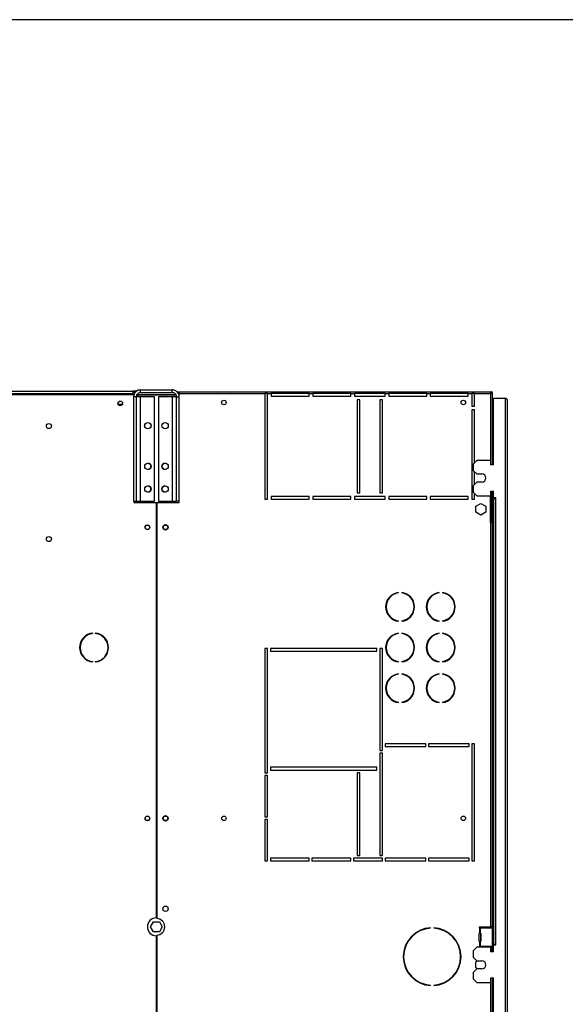
# Model space of a CAD drawing. Units: millimetres. Extents: x 5 to 415, y 3 to 291.
# Drawn here: x 289 to 319, y 236 to 291 of the extents above; entities that cross this region are included whole.
import ezdxf

# ---------------------------------------------------------------- set-up
doc = ezdxf.new("R2010")
doc.units = ezdxf.units.MM
doc.layers.add('TITLE', color=7, linetype='Continuous')

msp = doc.modelspace()

# ---------------------------------------------------------------- linework, layer by layer
at = {"color": 7, "linetype": 'Continuous', "lineweight": 25}
for p, q in [((237.393, 270.164), (294.893, 270.164)), ((237.443, 270.339), (294.843, 270.339)), ((294.843, 270.189), (237.443, 270.189)), ((294.843, 270.339), (294.843, 270.189)), ((295.044, 270.339), (294.843, 270.339)), ((294.968, 270.264), (294.843, 270.264)), ((294.843, 270.189), (294.843, 270.164)), ((294.893, 270.164), (294.893, 270.121)), ((295.093, 270.164), (295.073, 270.16)), ((295.093, 270.183), (295.093, 270.164)), ((295.093, 270.164), (297.212, 270.164)), ((295.268, 270.264), (295.268, 270.414)), ((295.268, 270.414), (297.018, 270.414)), ((295.268, 270.264), (297.018, 270.264)), ((297.018, 270.264), (297.018, 270.414)), ((297.271, 270.314), (297.393, 270.314)), ((297.325, 270.264), (297.393, 270.264)), ((297.38, 270.164), (297.393, 270.164)), ((297.393, 270.214), (297.393, 270.314)), ((297.393, 270.314), (314.67, 270.314)), ((297.393, 270.111), (297.393, 270.214)), ((297.393, 270.214), (302.143, 270.214)), ((302.143, 270.214), (302.143, 264.364)), ((302.293, 270.214), (302.143, 270.214)), ((302.293, 264.364), (302.293, 270.214)), ((302.293, 270.214), (302.493, 270.214)), ((302.493, 270.214), (302.493, 270.064)), ((304.593, 270.214), (302.493, 270.214)), ((304.593, 270.064), (304.593, 270.214)), ((304.593, 270.214), (304.793, 270.214)), ((304.793, 270.214), (304.793, 270.064)), ((306.893, 270.214), (304.793, 270.214)), ((306.893, 270.064), (306.893, 270.214)), ((306.893, 270.214), (307.093, 270.214)), ((307.093, 270.214), (307.093, 270.064)), ((308.793, 270.214), (307.093, 270.214)), ((308.793, 270.064), (308.793, 270.214)), ((308.793, 270.214), (308.993, 270.214)), ((308.993, 270.214), (308.993, 270.064)), ((311.093, 270.214), (308.993, 270.214)), ((311.093, 270.064), (311.093, 270.214)), ((311.093, 270.214), (311.293, 270.214)), ((311.293, 270.214), (311.293, 270.064)), ((313.393, 270.214), (311.293, 270.214)), ((313.393, 270.064), (313.393, 270.214)), ((313.393, 270.214), (313.593, 270.214)), ((313.593, 270.214), (313.593, 269.514)), ((313.743, 270.214), (313.593, 270.214)), ((313.743, 269.514), (313.743, 270.214)), ((313.743, 270.214), (314.623, 270.214)), ((314.67, 270.314), (314.67, 270.264)), ((314.67, 270.314), (314.723, 270.314)), ((314.67, 270.264), (314.723, 270.264)), ((314.723, 270.26), (314.673, 270.26)), ((314.712, 270.261), (314.71, 270.264)), ((314.723, 270.264), (314.723, 270.314)), ((314.723, 270.26), (314.723, 266.264)), ((294.261, 269.614), (294.026, 269.614)), ((295.028, 270.024), (294.878, 270.024)), ((294.878, 270.024), (294.878, 264.264)), ((295.028, 270.024), (295.028, 264.264)), ((295.268, 270.024), (295.028, 270.024)), ((297.231, 270.128), (295.093, 270.128)), ((295.268, 264.264), (295.268, 270.024)), ((296.028, 270.024), (295.268, 270.024)), ((296.028, 264.264), (296.028, 270.024)), ((296.258, 270.024), (296.258, 264.264)), ((297.018, 270.024), (296.258, 270.024)), ((297.018, 270.024), (297.018, 264.264)), ((297.258, 270.024), (297.018, 270.024)), ((297.258, 270.024), (297.408, 270.024)), ((297.258, 264.264), (297.258, 270.024)), ((297.408, 264.264), (297.408, 270.024)), ((302.493, 270.064), (304.593, 270.064)), ((304.793, 270.064), (306.893, 270.064)), ((307.093, 270.064), (308.793, 270.064)), ((307.393, 269.864), (307.243, 269.864)), ((307.243, 269.864), (307.243, 264.714)), ((307.393, 264.714), (307.393, 269.864)), ((308.643, 269.864), (308.493, 269.864)), ((308.493, 269.864), (308.493, 264.714)), ((308.643, 264.714), (308.643, 269.864)), ((308.993, 270.064), (311.093, 270.064)), ((311.293, 270.064), (313.393, 270.064)), ((314.793, 266.264), (314.793, 269.964)), ((314.793, 269.964), (315.443, 269.964)), ((315.443, 269.964), (315.443, 235.685)), ((315.543, 269.864), (315.543, 235.714)), ((313.593, 269.514), (313.743, 269.514)), ((313.593, 269.314), (313.593, 264.364)), ((313.743, 269.314), (313.593, 269.314)), ((313.743, 266.389), (313.743, 269.314)), ((313.868, 266.514), (313.668, 266.314)), ((314.643, 266.514), (313.868, 266.514)), ((314.643, 266.264), (314.643, 266.514)), ((313.668, 266.314), (313.668, 265.964)), ((313.668, 265.964), (313.868, 265.764)), ((313.743, 265.189), (313.743, 265.889)), ((314.793, 266.264), (314.643, 266.264)), ((313.868, 265.314), (313.668, 265.114)), ((313.868, 265.764), (314.143, 265.764)), ((314.143, 265.314), (313.868, 265.314)), ((307.243, 264.714), (307.393, 264.714)), ((308.493, 264.714), (308.643, 264.714)), ((313.668, 265.114), (313.668, 264.764)), ((313.668, 264.764), (313.868, 264.564)), ((314.643, 264.814), (314.793, 264.814)), ((314.643, 264.564), (314.643, 264.814)), ((314.673, 264.814), (314.673, 263.089)), ((314.723, 264.814), (314.723, 263.089)), ((314.793, 264.439), (314.793, 264.814)), ((294.878, 264.264), (295.028, 264.264)), ((294.893, 264.264), (294.893, 264.189)), ((294.893, 264.189), (296.131, 264.189)), ((295.028, 264.264), (295.268, 264.264)), ((295.268, 264.264), (296.028, 264.264)), ((296.131, 264.189), (296.131, 241.214)), ((296.156, 264.189), (296.156, 241.174)), ((296.156, 264.189), (297.393, 264.189)), ((296.258, 264.264), (297.018, 264.264)), ((297.018, 264.264), (297.258, 264.264)), ((297.408, 264.264), (297.258, 264.264)), ((297.393, 264.189), (297.393, 264.264)), ((302.143, 264.364), (302.293, 264.364)), ((304.593, 264.514), (302.493, 264.514)), ((302.493, 264.514), (302.493, 264.364)), ((302.493, 264.364), (304.593, 264.364)), ((304.593, 264.364), (304.593, 264.514)), ((306.893, 264.514), (304.793, 264.514)), ((304.793, 264.514), (304.793, 264.364)), ((304.793, 264.364), (306.893, 264.364)), ((306.893, 264.364), (306.893, 264.514)), ((308.793, 264.514), (307.093, 264.514)), ((307.093, 264.514), (307.093, 264.364)), ((307.093, 264.364), (308.793, 264.364)), ((308.793, 264.364), (308.793, 264.514)), ((311.093, 264.514), (308.993, 264.514)), ((308.993, 264.514), (308.993, 264.364)), ((308.993, 264.364), (311.093, 264.364)), ((311.093, 264.364), (311.093, 264.514)), ((313.393, 264.514), (311.293, 264.514)), ((311.293, 264.514), (311.293, 264.364)), ((311.293, 264.364), (313.393, 264.364)), ((313.393, 264.364), (313.393, 264.514)), ((313.593, 264.364), (313.743, 264.364)), ((313.743, 264.364), (313.743, 264.689)), ((313.868, 264.564), (314.643, 264.564)), ((314.623, 263.089), (314.623, 264.564)), ((314.918, 264.439), (314.793, 264.439)), ((314.793, 264.414), (314.793, 239.739)), ((314.793, 264.414), (314.893, 264.414)), ((314.893, 264.414), (314.893, 239.739)), ((314.893, 264.414), (314.918, 264.414)), ((314.918, 264.414), (314.918, 264.439)), ((313.813, 263.975), (314.093, 264.137)), ((313.813, 263.652), (313.813, 263.975)), ((314.093, 263.491), (313.813, 263.652)), ((314.093, 264.137), (314.373, 263.975)), ((314.373, 263.652), (314.093, 263.491)), ((314.373, 263.975), (314.373, 263.652)), ((314.623, 263.089), (314.623, 240.714)), ((314.623, 263.089), (314.723, 263.089)), ((314.723, 263.089), (314.723, 240.714)), ((309.536, 259.184), (309.536, 259.209)), ((309.711, 259.209), (309.711, 259.184)), ((311.786, 259.184), (311.786, 259.209)), ((311.961, 259.209), (311.961, 259.184)), ((309.536, 257.619), (309.536, 257.644)), ((309.711, 257.644), (309.711, 257.619)), ((311.786, 257.619), (311.786, 257.644)), ((311.961, 257.644), (311.961, 257.619)), ((292.627, 256.936), (292.627, 256.961)), ((292.76, 256.961), (292.76, 256.936)), ((309.536, 256.934), (309.536, 256.959)), ((309.711, 256.959), (309.711, 256.934)), ((311.786, 256.934), (311.786, 256.959)), ((311.961, 256.959), (311.961, 256.934)), ((302.293, 256.114), (302.143, 256.114)), ((302.143, 256.114), (302.143, 249.239)), ((302.293, 249.239), (302.293, 256.114)), ((308.343, 256.114), (302.443, 256.114)), ((302.443, 256.114), (302.443, 255.964)), ((308.343, 255.964), (308.343, 256.114)), ((308.643, 256.114), (308.493, 256.114)), ((308.493, 256.114), (308.493, 250.464)), ((308.643, 250.464), (308.643, 256.114)), ((302.443, 255.964), (308.343, 255.964)), ((292.627, 255.367), (292.627, 255.392)), ((292.76, 255.392), (292.76, 255.367)), ((309.536, 255.369), (309.536, 255.394)), ((309.711, 255.394), (309.711, 255.369)), ((311.786, 255.369), (311.786, 255.394)), ((311.961, 255.394), (311.961, 255.369)), ((309.536, 254.684), (309.536, 254.709)), ((309.711, 254.709), (309.711, 254.684)), ((311.786, 254.684), (311.786, 254.709)), ((311.961, 254.709), (311.961, 254.684)), ((309.536, 253.119), (309.536, 253.144)), ((309.711, 253.144), (309.711, 253.119)), ((311.786, 253.119), (311.786, 253.144)), ((311.961, 253.144), (311.961, 253.119)), ((311.043, 250.839), (308.793, 250.839)), ((308.793, 250.839), (308.793, 250.689)), ((308.793, 250.689), (311.043, 250.689)), ((311.043, 250.689), (311.043, 250.839)), ((313.443, 250.839), (311.193, 250.839)), ((311.193, 250.839), (311.193, 250.689)), ((311.193, 250.689), (313.443, 250.689)), ((313.443, 250.689), (313.443, 250.839)), ((313.743, 250.839), (313.593, 250.839)), ((313.593, 250.839), (313.593, 244.364)), ((313.743, 244.364), (313.743, 250.839)), ((308.493, 250.464), (308.643, 250.464)), ((308.643, 250.314), (308.493, 250.314)), ((308.493, 250.314), (308.493, 244.664)), ((308.643, 244.664), (308.643, 250.314)), ((308.343, 249.539), (302.443, 249.539)), ((302.443, 249.539), (302.443, 249.389)), ((308.343, 249.389), (308.343, 249.539)), ((302.143, 249.239), (302.293, 249.239)), ((302.293, 249.089), (302.143, 249.089)), ((302.143, 249.089), (302.143, 246.801)), ((302.293, 246.801), (302.293, 249.089)), ((302.443, 249.389), (308.343, 249.389)), ((307.393, 249.239), (307.243, 249.239)), ((307.243, 249.239), (307.243, 244.664)), ((307.393, 244.664), (307.393, 249.239)), ((302.143, 246.801), (302.293, 246.801)), ((302.293, 246.651), (302.143, 246.651)), ((302.143, 246.651), (302.143, 244.364)), ((302.293, 244.364), (302.293, 246.651)), ((307.243, 244.664), (307.393, 244.664)), ((308.493, 244.664), (308.643, 244.664)), ((302.143, 244.364), (302.293, 244.364)), ((304.593, 244.514), (302.443, 244.514)), ((302.443, 244.514), (302.443, 244.364)), ((302.443, 244.364), (304.593, 244.364)), ((304.593, 244.364), (304.593, 244.514)), ((306.893, 244.514), (304.743, 244.514)), ((304.743, 244.514), (304.743, 244.364)), ((304.743, 244.364), (306.893, 244.364)), ((306.893, 244.364), (306.893, 244.514)), ((308.643, 244.514), (307.043, 244.514)), ((307.043, 244.514), (307.043, 244.364)), ((307.043, 244.364), (308.643, 244.364)), ((308.643, 244.364), (308.643, 244.514)), ((311.043, 244.514), (308.793, 244.514)), ((308.793, 244.514), (308.793, 244.364)), ((308.793, 244.364), (311.043, 244.364)), ((311.043, 244.364), (311.043, 244.514)), ((313.443, 244.514), (311.193, 244.514)), ((311.193, 244.514), (311.193, 244.364)), ((311.193, 244.364), (313.443, 244.364)), ((313.443, 244.364), (313.443, 244.514)), ((313.593, 244.364), (313.743, 244.364)), ((295.82, 240.714), (295.982, 240.994)), ((295.982, 240.994), (296.305, 240.994)), ((296.305, 240.994), (296.467, 240.714)), ((295.982, 240.434), (295.82, 240.714)), ((296.305, 240.434), (295.982, 240.434)), ((296.131, 240.214), (296.131, 233.714)), ((296.156, 240.254), (296.156, 233.674)), ((296.467, 240.714), (296.305, 240.434)), ((311.306, 240.636), (311.306, 240.661)), ((311.481, 240.661), (311.481, 240.636)), ((313.998, 240.674), (313.998, 240.679)), ((313.998, 239.924), (313.998, 240.354)), ((314.023, 240.64), (314.023, 240.387)), ((314.033, 240.639), (314.023, 240.64)), ((314.023, 240.387), (314.033, 240.389)), ((314.033, 240.714), (314.623, 240.714)), ((314.033, 240.639), (314.049, 240.639)), ((314.048, 240.389), (314.033, 240.389)), ((314.048, 240.389), (314.049, 240.389)), ((314.049, 240.639), (314.049, 240.389)), ((314.733, 240.639), (314.049, 240.639)), ((314.081, 240.354), (314.068, 240.354)), ((314.068, 240.354), (314.068, 239.924)), ((314.081, 240.354), (314.081, 239.924)), ((314.723, 240.714), (314.623, 240.714)), ((314.673, 240.714), (314.673, 240.639)), ((314.723, 240.714), (314.723, 240.639)), ((314.733, 239.639), (314.733, 240.639)), ((314.023, 239.89), (314.023, 239.637)), ((314.033, 239.889), (314.023, 239.89)), ((314.033, 239.889), (314.048, 239.889)), ((314.049, 239.889), (314.048, 239.889)), ((314.049, 239.889), (314.049, 239.639)), ((314.068, 239.924), (314.081, 239.924)), ((314.893, 239.739), (314.793, 239.739)), ((314.793, 239.339), (314.793, 239.714)), ((314.793, 239.714), (314.918, 239.714)), ((314.918, 239.739), (314.893, 239.739)), ((314.918, 239.714), (314.918, 239.739)), ((313.868, 239.589), (313.668, 239.389)), ((313.668, 239.389), (313.668, 239.039)), ((314.643, 239.589), (313.868, 239.589)), ((313.998, 239.599), (313.998, 239.604)), ((314.023, 239.637), (314.033, 239.639)), ((314.049, 239.639), (314.033, 239.639)), ((314.049, 239.639), (314.733, 239.639)), ((314.643, 239.339), (314.643, 239.589)), ((314.793, 239.339), (314.643, 239.339)), ((314.673, 239.639), (314.673, 239.564)), ((314.673, 239.564), (314.723, 239.564)), ((314.673, 239.564), (314.673, 239.339)), ((314.723, 239.639), (314.723, 239.564)), ((314.723, 239.564), (314.723, 239.339)), ((313.668, 239.039), (313.868, 238.839)), ((313.813, 238.775), (313.923, 238.839)), ((313.813, 238.452), (313.813, 238.775)), ((313.868, 238.839), (314.143, 238.839)), ((313.868, 238.389), (313.668, 238.189)), ((313.668, 238.189), (313.668, 237.839)), ((313.923, 238.389), (313.813, 238.452)), ((314.143, 238.389), (313.868, 238.389)), ((311.306, 237.466), (311.306, 237.491)), ((311.481, 237.491), (311.481, 237.466)), ((313.668, 237.839), (313.868, 237.639)), ((313.868, 237.639), (314.643, 237.639)), ((314.643, 237.889), (314.793, 237.889)), ((314.643, 237.639), (314.643, 237.889)), ((314.723, 237.889), (314.723, 234.45)), ((314.793, 235.285), (314.793, 237.889))]:
    msp.add_line(p, q, dxfattribs=at)
at = {"color": 8, "linetype": 'Continuous', "lineweight": 25}
for p, q in [((314.623, 270.214), (314.623, 266.514)), ((295.093, 270.128), (295.093, 270.024)), ((295.093, 264.264), (295.093, 264.189)), ((314.623, 237.639), (314.623, 231.089))]:
    msp.add_line(p, q, dxfattribs=at)
at = {"color": 7, "linetype": 'Continuous', "lineweight": 25, "flags": 128}
for points in [[(314.623, 270.214), (314.623, 270.214)], [(314.659, 270.248), (314.659, 270.249), (314.658, 270.25)], [(314, 239.589), (313.999, 239.592), (313.998, 239.599)]]:
    msp.add_lwpolyline(points, dxfattribs=at)
at = {"color": 7, "linetype": 'Continuous', "lineweight": 25}
for centre, radius in [((294.143, 269.664), 0.13), ((294.143, 269.664), 0.127), ((299.873, 269.714), 0.125), ((313.123, 269.714), 0.125), ((290.193, 268.414), 0.138), ((295.663, 268.434), 0.175), ((295.666, 268.434), 0.175), ((296.621, 268.434), 0.175), ((295.666, 266.184), 0.175), ((296.621, 266.184), 0.175), ((295.666, 264.934), 0.175), ((296.621, 264.934), 0.175), ((295.643, 262.814), 0.13), ((295.643, 262.814), 0.125), ((296.643, 262.814), 0.15), ((296.643, 262.814), 0.125), ((290.193, 262.164), 0.138), ((295.643, 246.714), 0.13), ((295.643, 246.714), 0.125), ((296.643, 246.714), 0.15), ((296.643, 246.714), 0.125), ((299.873, 246.714), 0.125), ((313.123, 246.714), 0.125), ((296.643, 241.714), 0.15)]:
    msp.add_circle(centre, radius, dxfattribs=at)
for centre, radius, start, end in [((295.663, 266.184), 0.175, 270.4093, 89.5907), ((296.623, 266.184), 0.175, 90.4093, 180), ((296.623, 266.184), 0.175, 180, 269.5907), ((314.143, 265.539), 0.225, 270, 90), ((295.663, 264.934), 0.175, 270.4093, 89.5907), ((296.623, 264.934), 0.175, 90.4093, 180), ((296.623, 264.934), 0.175, 180, 269.5907), ((309.623, 258.414), 0.8, 96.2793, 263.7207), ((309.623, 258.414), 0.775, 96.4814, 263.5186), ((309.623, 258.414), 0.8, 276.2793, 83.7207), ((309.623, 258.414), 0.775, 276.4814, 83.5186), ((311.873, 258.414), 0.8, 96.2793, 263.7207), ((311.873, 258.414), 0.775, 96.4814, 263.5186), ((311.873, 258.414), 0.8, 276.2793, 83.7207), ((311.873, 258.414), 0.775, 276.4814, 83.5186), ((292.693, 256.164), 0.8, 94.7802, 265.2198), ((292.693, 256.164), 0.775, 94.9342, 265.0658), ((292.693, 256.164), 0.8, 274.7802, 85.2198), ((292.693, 256.164), 0.775, 274.9342, 85.0658), ((309.623, 256.164), 0.8, 96.2793, 263.7207), ((309.623, 256.164), 0.775, 96.4814, 263.5186), ((309.623, 256.164), 0.8, 276.2793, 83.7207), ((309.623, 256.164), 0.775, 276.4814, 83.5186), ((311.873, 256.164), 0.8, 96.2793, 263.7207), ((311.873, 256.164), 0.775, 96.4814, 263.5186), ((311.873, 256.164), 0.8, 276.2793, 83.7207), ((311.873, 256.164), 0.775, 276.4814, 83.5186), ((309.623, 253.914), 0.8, 96.2793, 263.7207), ((309.623, 253.914), 0.775, 96.4814, 263.5186), ((309.623, 253.914), 0.8, 276.2793, 83.7207), ((309.623, 253.914), 0.775, 276.4814, 83.5186), ((311.873, 253.914), 0.8, 96.2793, 263.7207), ((311.873, 253.914), 0.775, 96.4814, 263.5186), ((311.873, 253.914), 0.8, 276.2793, 83.7207), ((311.873, 253.914), 0.775, 276.4814, 83.5186), ((296.143, 240.714), 0.5, 91.4325, 268.5675), ((296.143, 240.714), 0.46, 271.5571, 88.4429), ((311.393, 239.064), 1.6, 93.1349, 266.8651), ((311.393, 239.064), 1.575, 93.1847, 266.8153), ((311.393, 239.064), 1.6, 273.1349, 86.8651), ((311.393, 239.064), 1.575, 273.1847, 86.8153), ((314.033, 240.679), 0.035, 90, 180), ((314.033, 240.674), 0.035, 180, 252.2586), ((314.033, 240.354), 0.035, 107.7414, 180), ((314.034, 240.354), 0.0345, 359.0636, 87.275), ((314.047, 240.354), 0.0345, 359.0636, 87.275), ((314.033, 239.924), 0.035, 180, 252.2586), ((314.034, 239.923), 0.0345, 272.725, 0.9364), ((314.047, 239.923), 0.0345, 272.725, 0.9364), ((314.033, 239.604), 0.035, 107.7414, 180), ((314.143, 238.614), 0.225, 270, 90)]:
    msp.add_arc(centre, radius, start, end, dxfattribs=at)
for points, knots in [([(295.268, 270.414), (295.224, 270.409), (295.136, 270.401), (295.018, 270.332), (294.93, 270.232), (294.885, 270.123), (294.88, 270.051), (294.878, 270.024)], [0, 0, 0, 0, 0.216358, 0.432723, 0.649088, 0.865454, 1, 1, 1, 1]), ([(295.268, 270.264), (295.243, 270.261), (295.19, 270.257), (295.118, 270.217), (295.062, 270.155), (295.032, 270.087), (295.03, 270.041), (295.028, 270.024)], [0, 0, 0, 0, 0.201879, 0.420927, 0.63998, 0.859032, 1, 1, 1, 1]), ([(297.408, 270.024), (297.404, 270.068), (297.395, 270.156), (297.327, 270.274), (297.227, 270.362), (297.117, 270.408), (297.046, 270.412), (297.018, 270.414)], [0, 0, 0, 0, 0.216358, 0.432723, 0.649088, 0.865454, 1, 1, 1, 1]), ([(297.258, 270.024), (297.256, 270.049), (297.251, 270.102), (297.211, 270.174), (297.15, 270.23), (297.081, 270.26), (297.036, 270.263), (297.018, 270.264)], [0, 0, 0, 0, 0.201879, 0.420927, 0.63998, 0.859032, 1, 1, 1, 1]), ([(314.67, 270.314), (314.669, 270.313), (314.668, 270.311), (314.662, 270.295), (314.652, 270.272), (314.638, 270.244), (314.628, 270.224), (314.623, 270.214)], [0, 0, 0, 0, 0.194912, 0.389917, 0.588359, 0.795828, 1, 1, 1, 1]), ([(314.67, 270.264), (314.669, 270.263), (314.668, 270.263), (314.663, 270.256), (314.655, 270.246), (314.641, 270.231), (314.629, 270.22), (314.623, 270.214)], [0, 0, 0, 0, 0.158896, 0.317512, 0.483344, 0.727687, 1, 1, 1, 1]), ([(314.623, 270.214), (314.63, 270.22), (314.641, 270.231), (314.654, 270.244), (314.663, 270.252), (314.669, 270.256), (314.673, 270.259), (314.673, 270.26), (314.673, 270.26)], [0, 0, 0, 0, 0.284287, 0.506994, 0.635296, 0.758702, 0.879468, 1, 1, 1, 1]), ([(314.623, 270.214), (314.636, 270.22), (314.659, 270.232), (314.686, 270.244), (314.703, 270.252), (314.714, 270.256), (314.722, 270.259), (314.723, 270.26), (314.723, 270.26)], [0, 0, 0, 0, 0.257339, 0.468763, 0.59931, 0.730858, 0.864175, 1, 1, 1, 1]), ([(295.052, 270.12), (295.053, 270.12), (295.066, 270.123), (295.08, 270.126), (295.093, 270.128)], [0, 0, 0, 0, 0.072057, 1, 1, 1, 1])]:
    msp.add_open_spline(points, degree=3, knots=knots, dxfattribs=at)
msp.add_open_spline([(315.443, 269.964), (315.456, 269.955), (315.483, 269.939), (315.516, 269.914), (315.539, 269.889), (315.542, 269.872), (315.543, 269.864)], degree=3, dxfattribs=at)
at = {"layer": 'TITLE', "color": 7, "linetype": 'Continuous'}
msp.add_line((413.586, 290.893), (5.273, 290.893), dxfattribs=at)

doc.saveas('drawing.dxf')
